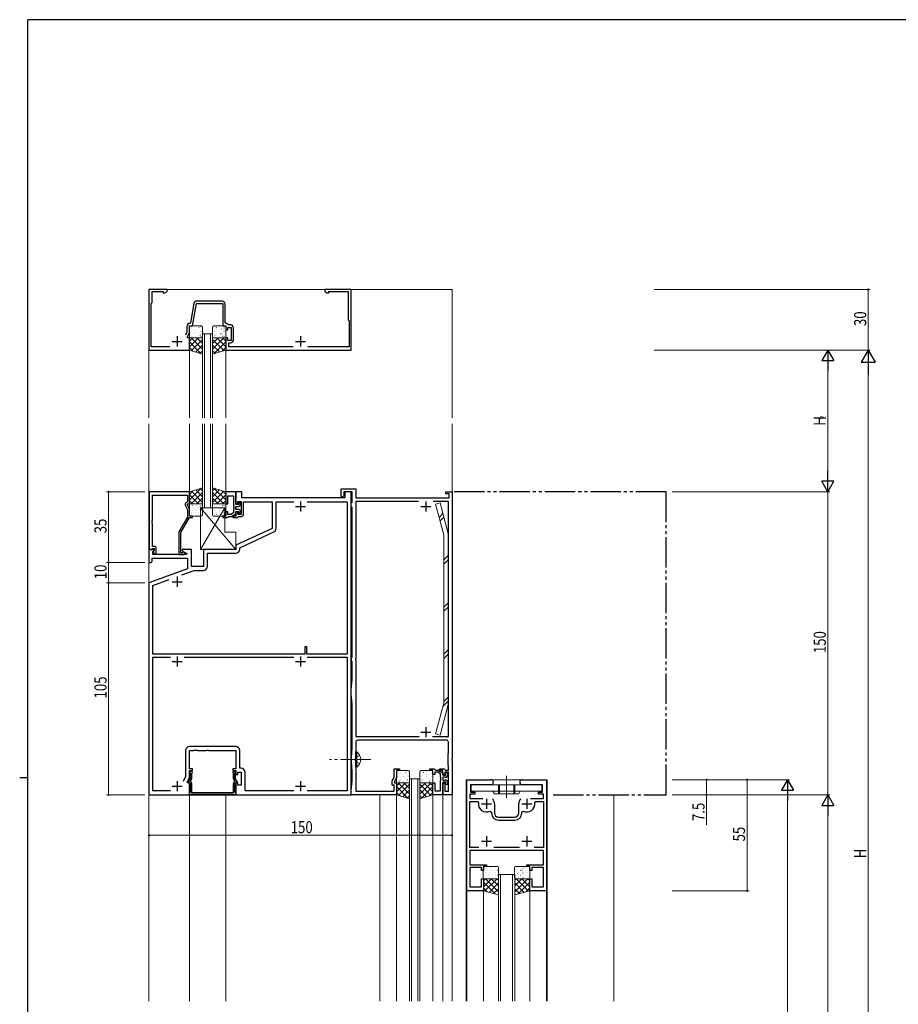
# Model space of a CAD drawing. Extents: x 0 to 1133, y 0 to 806.
# Drawn here: x 0 to 435, y 315 to 802 of the extents above; entities that cross this region are included whole.
import ezdxf

# ---------------------------------------------------------------- set-up
doc = ezdxf.new("R2010")
doc.units = 0
doc.header["$MEASUREMENT"] = 0
for name, pattern in [('YCENTER_1', [13, 10, -1, 1, -1]), ('YDIVIDE_1', [15, 10, -1, 1, -1, 1, -1]), ('YHIDDEN_1', [4, 3, -1])]:
    doc.linetypes.add(name, pattern=pattern)
for name, color, linetype, lineweight in [('YKK_11', 7, 'CONTINUOUS', 30), ('YKK_12', 2, 'CONTINUOUS', 13), ('YKK_13', 4, 'CONTINUOUS', 13), ('YKK_D', 6, 'CONTINUOUS', 13)]:
    doc.layers.add(name, color=color, linetype=linetype, lineweight=lineweight)
doc.layers.add('YKK_ZWAK', color=7, linetype='CONTINUOUS')
doc.styles.get("Standard").update_dxf_attribs({"font": 'ROMANS.SHX', "bigfont": 'EXTFONT.SHX'})

# ---------------------------------------------------------------- blocks, each defined once
blk = doc.blocks.new('A201')
at = {"layer": 'YKK_ZWAK', "color": 254, "linetype": 'Continuous'}
for p, q in [((571, 410), (21, 410)), ((21, 35), (21, 410)), ((19, 222.5), (21, 222.5))]:
    blk.add_line(p, q, dxfattribs=at)

msp = doc.modelspace()

# ---------------------------------------------------------------- linework, layer by layer
at = {"layer": 'YKK_11', "color": 0, "linetype": 'ByBlock', "lineweight": -2, "ltscale": 0.5}
for p, q in [((73, 668.5), (64, 668.5)), ((64, 668.5), (64, 638.5)), ((73, 667.5), (73, 668.5)), ((164, 668.5), (151, 668.5)), ((151, 668.5), (151, 667.5)), ((164, 638.5), (164, 668.5)), ((65.5, 662), (65.5, 667.5)), ((65.5, 667.5), (71, 667.5)), ((71, 667.5), (71, 666.87)), ((71, 666.87), (71.91, 666.87)), ((71.91, 666.87), (73, 667.5)), ((151, 667.5), (152.09, 666.87)), ((152.09, 666.87), (153, 666.87)), ((153, 666.87), (153, 667.5)), ((153, 667.5), (162.5, 667.5)), ((162.5, 667.5), (162.5, 653.5)), ((65, 661.5), (65.5, 662)), ((65, 640.1), (65, 661.5)), ((86.21, 661.46), (84.54, 651.95)), ((85.5, 650.5), (87.44, 661.5)), ((87.44, 661.5), (100.5, 661.5)), ((100.2, 662.7), (87.69, 662.7)), ((100.5, 661.5), (100.5, 650.5)), ((101.7, 652), (101.7, 661.2)), ((162.5, 653.5), (163, 653)), ((82.8, 650.2), (82.8, 647.41)), ((84, 647.14), (84, 650.5)), ((84, 650.5), (85.5, 650.5)), ((84.54, 651.95), (84.25, 651.7)), ((100.5, 650.5), (102, 650.5)), ((103.27, 650.9), (101.7, 652)), ((102, 650.5), (102, 648.5)), ((102, 648.5), (103, 648.5)), ((103, 648.5), (103, 649.7)), ((103, 649.7), (104.6, 649.7)), ((104.3, 650.9), (103.27, 650.9)), ((104.6, 649.7), (104.6, 643.3)), ((105.8, 643.6), (105.8, 649.4)), ((163, 653), (163, 640.1)), ((82.8, 647.41), (82.09, 645.9)), ((83, 645), (84, 647.14)), ((83, 644.5), (83, 645)), ((84, 644.5), (83, 644.5)), ((84, 638.5), (84, 644.5)), ((103, 644.5), (102, 644.5)), ((102, 644.5), (102, 638.5)), ((103, 643.3), (103, 644.5)), ((104.6, 643.3), (103, 643.3)), ((64, 638.5), (84, 638.5)), ((74.32, 640.1), (65, 640.1)), ((102, 638.5), (164, 638.5)), ((103.5, 640.1), (103.5, 642.1)), ((103.5, 642.1), (104.3, 642.1)), ((135.32, 640.1), (103.5, 640.1)), ((163, 640.1), (142.68, 640.1)), ((64.1, 568.34), (64.1, 539.84)), ((84, 568.34), (64.1, 568.34)), ((65.73, 554.3), (65.73, 566.71)), ((65.73, 566.71), (83, 566.71)), ((83, 566.71), (83, 563.34)), ((84, 562.34), (84, 568.34)), ((107, 568.34), (102, 568.34)), ((102, 568.34), (102, 562.34)), ((103, 562.34), (103, 566.41)), ((103, 566.41), (105.8, 566.41)), ((105.8, 566.41), (105.8, 561.3)), ((110, 568.34), (107, 568.34)), ((107, 568.34), (107, 562.34)), ((107, 562.04), (107, 568.34)), ((110, 565.34), (110, 568.34)), ((161, 565.34), (110, 565.34)), ((159.07, 566.85), (159.1, 566.99)), ((159.1, 566.99), (159.1, 569.84)), ((159.1, 569.84), (166.3, 569.84)), ((160.5, 566.54), (160.3, 566.19)), ((164.5, 568.34), (160.5, 568.34)), ((160.5, 568.34), (160.5, 566.54)), ((164, 568.34), (161, 568.34)), ((161, 568.34), (161, 565.34)), ((164, 418.34), (164, 568.34)), ((164.5, 563.13), (164.5, 568.34)), ((166.3, 569.84), (166.3, 565.34)), ((166.3, 565.34), (212.5, 565.34)), ((211, 567.34), (211, 568.34)), ((211, 568.34), (214, 568.34)), ((212.5, 567.34), (211, 567.34)), ((212.5, 565.34), (212.5, 567.34)), ((214, 568.34), (214, 436.3)), ((81.97, 561.69), (83, 559.47)), ((83, 563.34), (82.37, 562.98)), ((83, 561.84), (83, 562.34)), ((83, 562.34), (84, 562.34)), ((84, 559.69), (83, 561.84)), ((102, 562.34), (103, 562.34)), ((105.8, 561.3), (105.92, 561.11)), ((105.92, 560.56), (105.8, 560.38)), ((105.92, 561.11), (105.92, 560.56)), ((107, 562.34), (108, 562.34)), ((108.4, 562.04), (107, 562.04)), ((107, 559.64), (107, 561.04)), ((107, 561.04), (108.1, 561.04)), ((108, 562.34), (108, 563.54)), ((108, 563.54), (109.6, 563.54)), ((108.7, 563.24), (108.4, 562.94)), ((108.4, 562.94), (108.4, 562.04)), ((109.4, 562.34), (109.4, 562.54)), ((109.6, 563.54), (109.6, 557.14)), ((110.8, 557.14), (110.8, 563.34)), ((110.8, 563.34), (125, 563.34)), ((125, 563.34), (125, 550.23)), ((126.93, 550.28), (126.93, 563.41)), ((126.93, 563.41), (135.64, 563.41)), ((142.36, 563.41), (162.07, 563.41)), ((142.36, 563.41), (162.07, 563.41)), ((162.07, 563.41), (162.07, 488.04)), ((164, 562.54), (164.25, 562.84)), ((164, 561.13), (164, 562.54)), ((164.25, 560.84), (164, 561.13)), ((164.25, 562.84), (164.5, 563.13)), ((164.5, 560.54), (164.25, 560.84)), ((164.5, 486.5), (164.5, 560.54)), ((197.38, 563.54), (166.3, 563.54)), ((166.3, 563.54), (166.3, 485.8)), ((212.2, 563.54), (204.62, 563.54)), ((212.2, 447.14), (212.2, 563.54)), ((83, 555.81), (78.8, 548.53)), ((83, 559.47), (83, 555.81)), ((84, 556.34), (84, 559.69)), ((85.5, 556.34), (84, 556.34)), ((85.5, 555.54), (85.5, 556.34)), ((102, 556.34), (100.5, 556.34)), ((100.5, 556.34), (100.5, 555.54)), ((103, 558.34), (102, 558.34)), ((102, 558.34), (102, 556.34)), ((102.7, 555.54), (103, 555.84)), ((103, 557.14), (103, 558.34)), ((104.53, 557.14), (103, 557.14)), ((103, 555.84), (103.3, 556.14)), ((103.3, 556.14), (104.53, 556.14)), ((105.8, 557.87), (104.53, 557.14)), ((105.03, 556.27), (107, 557.41)), ((107, 556.34), (105.5, 556.34)), ((105.5, 556.34), (105.5, 555.54)), ((105.8, 560.38), (105.8, 560.3)), ((105.8, 560.3), (105.92, 560.11)), ((105.92, 559.56), (105.8, 559.38)), ((105.8, 559.38), (105.8, 557.87)), ((105.92, 560.11), (105.92, 559.56)), ((108.1, 559.64), (107, 559.64)), ((107, 557.41), (107, 558.64)), ((107, 558.64), (108.4, 558.64)), ((108, 558.34), (107, 558.34)), ((107, 558.34), (107, 556.34)), ((107.7, 555.54), (108, 555.84)), ((108, 557.14), (108, 558.34)), ((109.6, 557.14), (108, 557.14)), ((108, 555.84), (108.3, 556.14)), ((108.3, 556.14), (109.8, 556.14)), ((108.4, 558.64), (108.4, 557.74)), ((108.4, 557.74), (108.7, 557.44)), ((109.4, 558.14), (109.4, 558.34)), ((65.61, 554.11), (65.73, 554.3)), ((65.61, 553.56), (65.61, 554.11)), ((65.73, 553.38), (65.61, 553.56)), ((65.61, 553.11), (65.73, 553.3)), ((65.61, 552.56), (65.61, 553.11)), ((65.73, 552.38), (65.61, 552.56)), ((65.73, 553.3), (65.73, 553.38)), ((65.73, 541.34), (65.73, 552.38)), ((79.8, 548.26), (84, 555.54)), ((84, 555.54), (85.5, 555.54)), ((100.5, 555.54), (102.7, 555.54)), ((105.5, 555.54), (107.7, 555.54)), ((78.8, 548.53), (78.8, 537.34)), ((79.8, 538.14), (79.8, 548.26)), ((125, 550.23), (107, 541.84)), ((108.93, 540.61), (125.78, 548.46)), ((66.6, 541.34), (65.73, 541.34)), ((107, 541.84), (107, 539.84)), ((66.48, 539.84), (64, 539.84)), ((64, 539.84), (64, 533.34)), ((64.1, 539.84), (65.43, 539.84)), ((65.43, 539.84), (65.73, 540.14)), ((65.73, 540.14), (65.93, 540.34)), ((65.93, 540.34), (66.6, 540.34)), ((65.93, 538.74), (66.64, 539.45)), ((65.93, 537.34), (65.93, 538.74)), ((82.54, 537.34), (65.93, 537.34)), ((66.6, 539.41), (66.03, 538.84)), ((66.03, 538.84), (66.78, 537.54)), ((66.64, 539.45), (66.48, 539.84)), ((66.6, 540.34), (66.6, 539.41)), ((66.78, 537.54), (67.6, 537.54)), ((67.6, 537.54), (67.6, 540.34)), ((78.8, 537.34), (81.2, 537.34)), ((80.45, 538.14), (79.8, 538.14)), ((80.7, 538.27), (80.45, 538.14)), ((85, 539.84), (80.5, 539.84)), ((80.5, 539.84), (80.5, 539.04)), ((80.5, 539.04), (82.67, 537.79)), ((82.67, 537.79), (82.54, 537.34)), ((85, 531.34), (85, 539.84)), ((107, 539.84), (91, 539.84)), ((91, 539.84), (91, 531.34)), ((92.93, 531.41), (92.93, 537.91)), ((92.93, 537.91), (106.93, 537.91)), ((108.93, 539.91), (108.93, 540.61)), ((64, 533.34), (65, 533.34)), ((65, 533.34), (65.5, 533.84)), ((65.5, 533.84), (65.5, 535.41)), ((65.5, 535.41), (83, 535.41)), ((83, 535.41), (83, 530.25)), ((91, 531.34), (85, 531.34)), ((83, 530.25), (64, 523.34)), ((80.33, 527.23), (86.32, 529.41)), ((86.32, 529.41), (90.93, 529.41)), ((64, 523.34), (64, 418.34)), ((65.93, 521.99), (74.03, 524.94)), ((65.93, 488.04), (65.93, 521.99)), ((141.2, 488.04), (65.93, 488.04)), ((142.2, 491.54), (141.2, 491.54)), ((141.2, 491.54), (141.2, 488.04)), ((142.2, 488.04), (142.2, 491.54)), ((162.07, 488.04), (142.2, 488.04)), ((65.93, 420.27), (65.93, 486.41)), ((65.93, 486.41), (74.65, 486.41)), ((81.35, 486.41), (135.65, 486.41)), ((142.35, 486.41), (162.07, 486.41)), ((142.35, 486.41), (162.07, 486.41)), ((162.07, 486.41), (162.07, 420.27)), ((164.2, 486.04), (164.38, 486.31)), ((164.2, 484.64), (164.2, 486.04)), ((164.38, 484.36), (164.2, 484.64)), ((164.38, 486.31), (164.5, 486.5)), ((164.5, 484.18), (164.38, 484.36)), ((164.5, 475.34), (164.5, 484.18)), ((166.3, 485.8), (166.18, 485.61)), ((166.18, 485.61), (166.18, 485.06)), ((166.18, 485.06), (166.3, 484.88)), ((166.3, 484.88), (166.3, 447.14)), ((164, 470.34), (164.5, 475.34)), ((164, 468.34), (164, 470.34)), ((164.5, 463.34), (164, 468.34)), ((164.5, 441.84), (164.5, 463.34)), ((166.3, 447.14), (197.71, 447.14)), ((166.3, 444.34), (166.3, 436.3)), ((211.2, 445.34), (167.3, 445.34)), ((204.29, 447.14), (212.2, 447.14)), ((204.29, 447.14), (212.2, 447.14)), ((212.2, 439.04), (212.2, 444.34)), ((82.07, 440.27), (82.07, 427.41)), ((84, 431.14), (84, 440.34)), ((84, 440.34), (86.04, 440.34)), ((106.93, 442.27), (84.07, 442.27)), ((86.04, 440.34), (86.23, 440.46)), ((86.23, 440.46), (86.77, 440.46)), ((86.77, 440.46), (86.96, 440.34)), ((86.96, 440.34), (87.04, 440.34)), ((87.04, 440.34), (87.23, 440.46)), ((87.23, 440.46), (87.77, 440.46)), ((87.77, 440.46), (87.96, 440.34)), ((87.96, 440.34), (92.54, 440.34)), ((92.54, 440.34), (92.73, 440.46)), ((92.73, 440.46), (93.27, 440.46)), ((93.27, 440.46), (93.46, 440.34)), ((93.46, 440.34), (107, 440.34)), ((107, 440.34), (107, 431.14)), ((108.93, 431.47), (108.93, 440.27)), ((164.2, 436.84), (164.5, 441.84)), ((212, 438.84), (212.2, 439.04)), ((212, 432.84), (212, 438.84)), ((164.2, 434.84), (164.2, 436.84)), ((164.5, 429.84), (164.2, 434.84)), ((166.3, 436.3), (166.18, 436.11)), ((166.18, 436.11), (166.18, 435.56)), ((166.18, 435.56), (166.3, 435.38)), ((166.3, 435.38), (166.3, 420.14)), ((214, 436.3), (213.88, 436.11)), ((213.88, 436.11), (213.88, 435.56)), ((213.88, 435.56), (214, 435.38)), ((214, 435.38), (214, 418.34)), ((85.5, 431.14), (84, 431.14)), ((84, 426.98), (84, 430.34)), ((84, 430.34), (85.5, 430.34)), ((85.5, 430.34), (85.5, 431.14)), ((107, 431.14), (105.5, 431.14)), ((105.5, 431.14), (105.5, 430.34)), ((105.5, 430.34), (107, 430.34)), ((107, 430.34), (107, 428.34)), ((108, 428.34), (108, 429.54)), ((108, 429.54), (109.6, 429.54)), ((109.53, 431.47), (108.93, 431.47)), ((109.6, 429.54), (109.6, 423.14)), ((111.53, 420.27), (111.53, 429.47)), ((164.5, 425.34), (164.5, 429.84)), ((185.3, 427.25), (185.3, 431.14)), ((185.3, 431.14), (188, 431.14)), ((188, 430.34), (186.5, 430.34)), ((186.5, 430.34), (186.5, 426.98)), ((188, 431.14), (188, 430.34)), ((203, 430.34), (203, 431.14)), ((203, 431.14), (205.2, 431.14)), ((204.5, 430.34), (203, 430.34)), ((204.5, 428.34), (204.5, 430.34)), ((205.2, 431.14), (205.5, 430.84)), ((205.5, 430.84), (205.8, 430.54)), ((207.03, 429.54), (205.5, 429.54)), ((205.5, 429.54), (205.5, 428.34)), ((205.8, 430.54), (207.03, 430.54)), ((208.3, 428.8), (207.03, 429.54)), ((207.53, 430.4), (209.5, 429.27)), ((208, 430.34), (208, 431.14)), ((208, 431.14), (210.2, 431.14)), ((209.5, 430.34), (208, 430.34)), ((209.5, 428.34), (209.5, 430.34)), ((209.5, 429.27), (209.5, 428.04)), ((210.2, 431.14), (210.5, 430.84)), ((210.5, 430.84), (210.8, 430.54)), ((212.2, 429.54), (210.5, 429.54)), ((210.5, 429.54), (210.5, 428.34)), ((210.8, 430.54), (212.2, 430.54)), ((210.9, 428.94), (211.2, 429.24)), ((210.9, 428.04), (210.9, 428.94)), ((212.2, 432.64), (212, 432.84)), ((212.2, 430.54), (212.2, 432.64)), ((212.2, 420.14), (212.2, 429.54)), ((82.07, 427.41), (80.9, 424.91)), ((83, 424.84), (84, 426.98)), ((83, 424.34), (83, 424.84)), ((84, 424.34), (83, 424.34)), ((84, 418.34), (84, 424.34)), ((107, 428.34), (108, 428.34)), ((108, 424.34), (107, 424.34)), ((107, 424.34), (107, 418.34)), ((108, 423.14), (108, 424.34)), ((164, 420.34), (164.5, 425.34)), ((184.3, 425.1), (185.3, 427.25)), ((184.3, 423.14), (184.3, 425.1)), ((186.5, 426.98), (185.5, 424.84)), ((185.5, 424.84), (185.5, 424.34)), ((185.5, 424.34), (186.5, 424.34)), ((186.5, 424.34), (186.5, 418.34)), ((205.5, 428.34), (204.5, 428.34)), ((204.5, 418.34), (204.5, 424.34)), ((204.5, 424.34), (205.5, 424.34)), ((205.5, 424.34), (205.5, 420.27)), ((208.3, 427.29), (208.3, 428.8)), ((208.42, 427.11), (208.3, 427.29)), ((208.3, 426.38), (208.42, 426.56)), ((208.3, 426.29), (208.3, 426.38)), ((208.42, 426.11), (208.3, 426.29)), ((208.3, 425.38), (208.42, 425.56)), ((208.3, 420.27), (208.3, 425.38)), ((208.42, 426.56), (208.42, 427.11)), ((208.42, 425.56), (208.42, 426.11)), ((210.5, 428.34), (209.5, 428.34)), ((209.5, 428.04), (210.9, 428.04)), ((210.6, 427.04), (209.5, 427.04)), ((209.5, 427.04), (209.5, 425.64)), ((209.5, 425.64), (210.6, 425.64)), ((209.5, 424.64), (209.5, 418.34)), ((210.9, 424.64), (209.5, 424.64)), ((209.5, 418.34), (209.5, 424.34)), ((209.5, 424.34), (210.5, 424.34)), ((210.5, 424.34), (210.5, 420.14)), ((210.9, 423.74), (210.9, 424.64)), ((211.9, 428.54), (211.9, 428.34)), ((211.9, 424.34), (211.9, 424.14)), ((221.3, 370.84), (221.3, 425.84)), ((221.3, 425.84), (233.25, 425.84)), ((248.75, 425.84), (260.7, 425.84)), ((260.7, 425.84), (260.7, 370.84)), ((74.64, 420.27), (65.93, 420.27)), ((109.6, 423.14), (108, 423.14)), ((135.64, 420.27), (111.53, 420.27)), ((162.07, 420.27), (142.36, 420.27)), ((164, 418.34), (164, 420.34)), ((166.3, 420.14), (185.3, 420.14)), ((185.3, 423.14), (184.3, 423.14)), ((185.3, 420.14), (185.3, 423.14)), ((205.5, 420.27), (208.3, 420.27)), ((210.5, 420.14), (212.2, 420.14)), ((211.2, 423.44), (210.9, 423.74)), ((233.25, 423.34), (223.2, 423.34)), ((223.2, 423.34), (223.2, 419.64)), ((223.2, 419.64), (225.2, 419.64)), ((225.2, 419.64), (225.2, 418.64)), ((258.8, 423.34), (248.75, 423.34)), ((256.8, 418.64), (256.8, 419.64)), ((256.8, 419.64), (258.8, 419.64)), ((258.8, 419.64), (258.8, 423.34)), ((64, 418.34), (84, 418.34)), ((107, 418.34), (164, 418.34)), ((186.5, 418.34), (164, 418.34)), ((209.5, 418.34), (204.5, 418.34)), ((214, 418.34), (209.5, 418.34)), ((225.2, 418.64), (222.8, 418.64)), ((222.8, 418.64), (222.8, 416.54)), ((222.8, 416.54), (229.25, 416.54)), ((222.8, 392.34), (222.8, 415.04)), ((222.8, 415.04), (226.55, 415.04)), ((226.55, 415.04), (227.05, 414.46)), ((252.75, 416.54), (259.2, 416.54)), ((254.95, 414.46), (255.45, 415.04)), ((255.45, 415.04), (259.2, 415.04)), ((259.2, 418.64), (256.8, 418.64)), ((259.2, 416.54), (259.2, 418.64)), ((259.2, 415.04), (259.2, 392.34)), ((232.78, 410.25), (233.5, 409.81)), ((233.5, 409.81), (233.5, 409.34)), ((235, 413.84), (235, 409.34)), ((247, 409.34), (247, 413.84)), ((248.5, 409.81), (249.22, 410.25)), ((248.5, 409.34), (248.5, 409.81)), ((237, 407.34), (240.54, 407.34)), ((237, 405.84), (245, 405.84)), ((240.54, 407.34), (240.73, 407.22)), ((240.73, 407.22), (241.27, 407.22)), ((241.27, 407.22), (241.46, 407.34)), ((241.46, 407.34), (245, 407.34)), ((227.32, 392.34), (222.8, 392.34)), ((227.32, 392.34), (222.8, 392.34)), ((259.2, 390.84), (222.8, 390.84)), ((222.8, 390.84), (222.8, 383.64)), ((247.32, 392.34), (234.68, 392.34)), ((259.2, 392.34), (254.68, 392.34)), ((259.2, 383.64), (259.2, 390.84)), ((222.8, 383.64), (231, 383.64)), ((228.5, 382.44), (222.8, 382.44)), ((222.8, 382.44), (222.8, 372.84)), ((228.5, 380.84), (228.5, 382.44)), ((229.5, 380.84), (228.5, 380.84)), ((231, 382.84), (229.5, 382.84)), ((229.5, 382.84), (229.5, 380.84)), ((231, 383.64), (231, 382.84)), ((251, 382.84), (251, 383.64)), ((251, 383.64), (259.2, 383.64)), ((252.5, 382.84), (251, 382.84)), ((252.5, 380.84), (252.5, 382.84)), ((253.5, 380.84), (252.5, 380.84)), ((259.2, 382.44), (253.5, 382.44)), ((253.5, 382.44), (253.5, 380.84)), ((259.2, 372.84), (259.2, 382.44)), ((228.5, 372.84), (228.5, 376.84)), ((228.5, 376.84), (229.5, 376.84)), ((229.5, 376.84), (229.5, 370.84)), ((252.5, 370.84), (252.5, 376.84)), ((252.5, 376.84), (253.5, 376.84)), ((253.5, 376.84), (253.5, 372.84)), ((229.5, 370.84), (221.3, 370.84)), ((222.8, 372.84), (228.5, 372.84)), ((260.7, 370.84), (252.5, 370.84)), ((253.5, 372.84), (259.2, 372.84))]:
    msp.add_line(p, q, dxfattribs=at)
at = {"layer": 'YKK_11', "color": 2, "ltscale": 0.5}
for p, q in [((78, 645.3), (78, 640.3)), ((139, 645.3), (139, 640.3)), ((75.5, 642.8), (80.5, 642.8)), ((136.5, 642.8), (141.5, 642.8)), ((136.5, 561.04), (141.5, 561.04)), ((139, 563.54), (139, 558.54)), ((198.5, 561.04), (203.5, 561.04)), ((201, 563.54), (201, 558.54)), ((78, 526.34), (78, 521.34)), ((75.5, 523.84), (80.5, 523.84)), ((75.5, 484.34), (80.5, 484.34)), ((78, 486.84), (78, 481.84)), ((136.5, 484.34), (141.5, 484.34)), ((139, 486.84), (139, 481.84)), ((198.5, 449.34), (203.5, 449.34)), ((201, 451.84), (201, 446.84)), ((78, 425.14), (78, 420.14)), ((139, 425.14), (139, 420.14)), ((75.5, 422.64), (80.5, 422.64)), ((136.5, 422.64), (141.5, 422.64)), ((231, 416.34), (231, 411.34)), ((251, 416.34), (251, 411.34)), ((228.5, 413.84), (233.5, 413.84)), ((248.5, 413.84), (253.5, 413.84)), ((228.5, 395.34), (233.5, 395.34)), ((231, 397.84), (231, 392.84)), ((248.5, 395.34), (253.5, 395.34)), ((251, 397.84), (251, 392.84))]:
    msp.add_line(p, q, dxfattribs=at)
at = {"layer": 'YKK_11', "linetype": 'YDIVIDE_1', "ltscale": 1.5}
for p, q in [((320, 568.34), (213.7, 568.34)), ((320, 418.34), (320, 568.34)), ((264, 418.34), (320, 418.34))]:
    msp.add_line(p, q, dxfattribs=at)
at = {"layer": 'YKK_11', "ltscale": 1.5}
for p, q in [((84.28, 426.19), (84.28, 429.54)), ((85.22, 429.04), (85.08, 428.79)), ((105.88, 428.79), (105.75, 429.04)), ((106.68, 429.54), (106.68, 426.19)), ((83.37, 424.61), (84.28, 426.19)), ((84.28, 424.09), (83.37, 424.61)), ((84.28, 419.77), (84.28, 424.09)), ((84.95, 425.74), (84.61, 425.16)), ((84.61, 425.16), (84.69, 424.77)), ((85.08, 428.79), (85.08, 426.24)), ((105.88, 426.24), (105.88, 428.79)), ((106.36, 425.16), (106.02, 425.74)), ((106.28, 424.77), (106.36, 425.16)), ((106.68, 426.19), (107.59, 424.61)), ((107.59, 424.61), (106.68, 424.09)), ((106.68, 424.09), (106.68, 419.77)), ((84.03, 419.34), (84.13, 419.51)), ((84.03, 418.34), (84.03, 419.34)), ((84.13, 419.51), (84.28, 419.77)), ((85.08, 423.97), (85.08, 419.34)), ((85.08, 419.34), (105.88, 419.34)), ((105.88, 419.34), (105.88, 423.97)), ((106.68, 419.77), (106.83, 419.51)), ((106.83, 419.51), (106.93, 419.34)), ((106.93, 419.34), (106.93, 418.34)), ((106.93, 418.34), (84.03, 418.34))]:
    msp.add_line(p, q, dxfattribs=at)
at = {"layer": 'YKK_11', "color": 0, "linetype": 'ByBlock', "lineweight": -2, "ltscale": 0.5}
for centre, radius, start, end in [((87.69, 661.2), 1.5, 90, 170), ((100.2, 661.2), 1.5, 0, 90), ((84.3, 650.2), 1.5, 91.8726, 180), ((104.3, 649.4), 1.5, 0, 90), ((104.3, 643.6), 1.5, 270, 360), ((159.69, 566.54), 0.7, 153.0889, 330), ((82.87, 562.11), 1, 120, 205), ((108.1, 562.34), 1.3, 270, 360), ((108.7, 562.54), 0.7, 0, 90), ((104.53, 557.14), 1, 270, 300), ((108.1, 558.34), 1.3, 0, 90), ((108.7, 558.14), 0.7, 270, 360), ((109.8, 557.14), 1, 270, 360), ((124.93, 550.28), 2, 295, 0), ((66.6, 540.34), 1, 0, 90), ((81.2, 537.94), 0.6, 270, 146.251), ((106.93, 539.91), 2, 270, 360), ((90.93, 531.41), 2, 270, 360), ((167.3, 444.34), 1, 90, 180), ((211.2, 444.34), 1, 0, 90), ((84.07, 440.27), 2, 90, 180), ((106.93, 440.27), 2, 0, 90), ((109.53, 429.47), 2, 0, 90), ((207.03, 429.54), 1, 60, 90), ((211.2, 428.54), 0.7, 0, 90), ((210.6, 428.34), 1.3, 270, 360), ((210.6, 424.34), 1.3, 0, 90), ((211.2, 424.14), 0.7, 270, 360), ((233.25, 424.59), 1.25, 270, 90), ((248.75, 424.59), 1.25, 90, 270), ((231, 413.84), 4, 171.051, 296.3878), ((231, 413.84), 4, 360, 40.4398), ((251, 413.84), 4, 139.5602, 180), ((251, 413.84), 4, 243.6122, 8.949), ((237, 409.34), 3.5, 180, 270), ((237, 409.34), 2, 180, 270), ((245, 409.34), 3.5, 270, 360), ((245, 409.34), 2, 270, 360)]:
    msp.add_arc(centre, radius, start, end, dxfattribs=at)
at = {"layer": 'YKK_11', "ltscale": 1.5}
for centre, radius, start, end in [((84.88, 429.54), 0.6, 303.749, 180), ((106.08, 429.54), 0.6, 360, 236.251), ((84.08, 423.97), 1, 360, 52.712), ((84.08, 426.24), 1, 330, 360), ((106.88, 426.24), 1, 180, 210), ((106.88, 423.97), 1, 127.288, 180)]:
    msp.add_arc(centre, radius, start, end, dxfattribs=at)
at = {"layer": 'YKK_12', "ltscale": 1.5}
for p, q in [((64, 668.5), (64, 604.92)), ((64.02, 668.5), (214.02, 668.5)), ((214, 668.49), (214, 604.92)), ((90.5, 646.5), (90.5, 604.92)), ((91.5, 646.5), (91.5, 604.92)), ((94.5, 646.5), (94.5, 604.92)), ((95.5, 646.5), (95.5, 604.92)), ((84, 638.5), (84, 604.92)), ((102, 638.5), (102, 604.92)), ((64, 601.92), (64, 316.17)), ((84, 568.34), (84, 601.92)), ((90.5, 560.34), (90.5, 601.92)), ((91.5, 560.34), (91.5, 601.92)), ((94.5, 560.34), (94.5, 601.92)), ((95.5, 560.34), (95.5, 601.92)), ((102, 568.34), (102, 601.92)), ((214, 601.92), (214, 316.17)), ((193, 426.34), (193, 316.17)), ((194, 426.34), (194, 316.17)), ((197, 426.34), (197, 316.17)), ((198, 426.34), (198, 316.17)), ((220.98, 425.84), (260.98, 425.84)), ((221, 425.84), (221, 316.17)), ((261, 425.84), (261, 316.17)), ((84, 418.34), (84, 316.17)), ((102, 418.34), (102, 316.17)), ((178.3, 418.34), (178.3, 316.17)), ((186.5, 418.34), (186.5, 316.17)), ((204.5, 418.34), (204.5, 316.17)), ((209.5, 418.34), (209.5, 316.17)), ((294.01, 418.34), (294, 316.17)), ((236.98, 378.84), (244.98, 378.84)), ((237, 378.84), (237, 316.17)), ((238, 378.84), (238, 316.17)), ((244, 378.84), (244, 316.17)), ((245, 378.84), (245, 316.17)), ((221.3, 371.14), (221.3, 316.17)), ((229.5, 370.84), (229.5, 316.17)), ((252.5, 370.84), (252.5, 316.17)), ((260.7, 371.14), (260.7, 316.17))]:
    msp.add_line(p, q, dxfattribs=at)
at = {"layer": 'YKK_12', "linetype": 'Continuous', "ltscale": 1.5}
for p, q in [((90.5, 646.5), (95.5, 646.5)), ((95.5, 560.34), (90.5, 560.34)), ((193, 426.34), (198, 426.34))]:
    msp.add_line(p, q, dxfattribs=at)
at = {"layer": 'YKK_13', "ltscale": 1.5}
for p, q in [((84, 645), (84, 650)), ((84.5, 650.5), (90, 650.5)), ((84.81, 649.47), (84.81, 649.47)), ((84.81, 648.98), (84.88, 648.93)), ((84.86, 649.99), (84.9, 649.99)), ((86, 648.89), (86.04, 648.89)), ((87.04, 648.68), (87.05, 648.68)), ((87.29, 649.99), (87.33, 649.99)), ((88.43, 648.89), (88.47, 648.89)), ((88.65, 649.57), (88.72, 649.52)), ((89.72, 649.99), (89.76, 649.99)), ((90.01, 649.9), (90.02, 649.9)), ((90.5, 650), (90.5, 645)), ((95.5, 650), (95.5, 645)), ((95.99, 649.9), (95.98, 649.9)), ((101.5, 650.5), (96, 650.5)), ((96.28, 649.99), (96.24, 649.99)), ((97.35, 649.57), (97.28, 649.52)), ((97.57, 648.89), (97.53, 648.89)), ((98.71, 649.99), (98.67, 649.99)), ((98.96, 648.68), (98.95, 648.68)), ((100, 648.89), (99.96, 648.89)), ((101.14, 649.99), (101.1, 649.99)), ((101.19, 648.98), (101.12, 648.93)), ((101.19, 649.47), (101.19, 649.47)), ((102, 645), (102, 650)), ((88.42, 644.5), (84, 640.08)), ((85.59, 644.5), (84, 642.9)), ((84, 644.5), (90.5, 644.5)), ((84, 638.5), (84, 644.5)), ((84.03, 647.47), (84.03, 647.47)), ((90, 644.5), (84.5, 644.5)), ((84.86, 647.59), (84.9, 647.59)), ((84.86, 645.2), (84.9, 645.2)), ((84.88, 644.5), (90.5, 638.88)), ((90.5, 643.75), (84.96, 638.2)), ((85.52, 645.37), (85.59, 645.33)), ((85.74, 644.59), (85.75, 644.59)), ((86, 646.49), (86.04, 646.49)), ((86.52, 646.59), (86.53, 646.59)), ((87.23, 647.38), (87.23, 647.38)), ((87.29, 647.59), (87.33, 647.59)), ((87.29, 645.2), (87.33, 645.2)), ((87.71, 644.5), (90.5, 641.71)), ((88.43, 646.49), (88.47, 646.49)), ((88.75, 645.8), (88.76, 645.8)), ((89.23, 647.9), (89.24, 647.9)), ((89.36, 645.96), (89.43, 645.92)), ((89.72, 647.59), (89.76, 647.59)), ((89.72, 645.2), (89.76, 645.2)), ((90.5, 644.5), (90.5, 636.5)), ((101.12, 644.5), (95.5, 638.88)), ((98.29, 644.5), (95.5, 641.71)), ((102, 644.5), (95.5, 644.5)), ((95.5, 644.5), (95.5, 636.5)), ((95.5, 643.75), (101.04, 638.2)), ((96, 644.5), (101.5, 644.5)), ((96.28, 647.59), (96.24, 647.59)), ((96.28, 645.2), (96.24, 645.2)), ((96.64, 645.96), (96.57, 645.92)), ((96.77, 647.9), (96.76, 647.9)), ((97.25, 645.8), (97.24, 645.8)), ((97.57, 646.49), (97.53, 646.49)), ((97.58, 644.5), (102, 640.08)), ((98.71, 647.59), (98.67, 647.59)), ((98.71, 645.2), (98.67, 645.2)), ((98.77, 647.38), (98.77, 647.38)), ((99.48, 646.59), (99.47, 646.59)), ((100, 646.49), (99.96, 646.49)), ((100.26, 644.59), (100.25, 644.59)), ((100.48, 645.37), (100.41, 645.33)), ((100.41, 644.5), (102, 642.9)), ((101.14, 647.59), (101.1, 647.59)), ((101.14, 645.2), (101.1, 645.2)), ((101.97, 647.47), (101.97, 647.47)), ((102, 638.5), (102, 644.5)), ((84, 642.55), (89.85, 636.7)), ((84, 639.72), (85.77, 637.95)), ((90.5, 636.5), (84, 638.5)), ((90.5, 640.92), (87.12, 637.54)), ((95.5, 640.92), (98.88, 637.54)), ((95.5, 636.5), (102, 638.5)), ((102, 642.55), (96.15, 636.7)), ((102, 639.72), (100.23, 637.95)), ((90.5, 638.09), (89.28, 636.87)), ((95.5, 638.09), (96.72, 636.87)), ((90.5, 570.34), (84, 568.34)), ((90.5, 562.34), (90.5, 570.34)), ((95.5, 562.34), (95.5, 570.34)), ((95.5, 570.34), (102, 568.34)), ((84, 564.29), (89.85, 570.14)), ((84, 567.11), (85.77, 568.88)), ((84, 568.34), (84, 562.34)), ((88.42, 562.34), (84, 566.76)), ((84.88, 562.34), (90.5, 567.96)), ((90.5, 563.09), (84.96, 568.63)), ((90.5, 565.92), (87.12, 569.3)), ((90.5, 568.75), (89.28, 569.96)), ((95.5, 568.75), (96.72, 569.96)), ((95.5, 565.92), (98.88, 569.3)), ((95.5, 563.09), (101.04, 568.63)), ((101.12, 562.34), (95.5, 567.96)), ((102, 564.29), (96.15, 570.14)), ((97.58, 562.34), (102, 566.76)), ((102, 567.11), (100.23, 568.88)), ((102, 568.34), (102, 562.34)), ((85.59, 562.34), (84, 563.93)), ((84, 562.34), (90.5, 562.34)), ((84, 561.84), (84, 556.84)), ((90, 562.34), (84.5, 562.34)), ((84.87, 561.63), (84.91, 561.63)), ((85.53, 561.46), (85.6, 561.51)), ((85.75, 562.24), (85.76, 562.25)), ((87.3, 561.63), (87.34, 561.63)), ((87.71, 562.34), (90.5, 565.13)), ((88.77, 561.04), (88.77, 561.04)), ((89.37, 560.87), (89.44, 560.92)), ((89.73, 561.63), (89.77, 561.63)), ((90.5, 556.84), (90.5, 561.84)), ((98.29, 562.34), (95.5, 565.13)), ((102, 562.34), (95.5, 562.34)), ((95.5, 556.84), (95.5, 561.84)), ((96, 562.34), (101.5, 562.34)), ((96.28, 561.63), (96.24, 561.63)), ((96.64, 560.87), (96.57, 560.92)), ((97.25, 561.04), (97.24, 561.04)), ((98.71, 561.63), (98.67, 561.63)), ((100.26, 562.24), (100.25, 562.25)), ((100.41, 562.34), (102, 563.93)), ((100.48, 561.46), (100.41, 561.51)), ((101.14, 561.63), (101.1, 561.63)), ((102, 561.84), (102, 556.84)), ((84.04, 559.36), (84.05, 559.37)), ((84.5, 556.34), (90, 556.34)), ((84.82, 557.86), (84.89, 557.9)), ((84.82, 557.37), (84.83, 557.37)), ((84.87, 559.24), (84.91, 559.24)), ((84.87, 556.85), (84.91, 556.85)), ((86.01, 560.34), (86.05, 560.34)), ((86.01, 557.95), (86.05, 557.95)), ((86.53, 560.25), (86.54, 560.25)), ((87.05, 558.16), (87.06, 558.16)), ((87.24, 559.46), (87.24, 559.46)), ((87.3, 559.24), (87.34, 559.24)), ((87.3, 556.85), (87.34, 556.85)), ((88.44, 560.34), (88.48, 560.34)), ((88.44, 557.95), (88.48, 557.95)), ((88.67, 557.27), (88.73, 557.31)), ((89.25, 558.93), (89.25, 558.94)), ((101.5, 560.34), (89.5, 560.34)), ((89.5, 560.34), (89.5, 539.84)), ((89.5, 560.34), (107, 539.84)), ((101.5, 560.34), (89.5, 539.84)), ((89.73, 559.24), (89.77, 559.24)), ((89.73, 556.85), (89.77, 556.85)), ((90.03, 556.94), (90.03, 556.94)), ((95.99, 556.94), (95.98, 556.94)), ((101.5, 556.34), (96, 556.34)), ((96.28, 559.24), (96.24, 559.24)), ((96.28, 556.85), (96.24, 556.85)), ((96.77, 558.93), (96.76, 558.94)), ((97.35, 557.27), (97.28, 557.31)), ((97.57, 560.34), (97.53, 560.34)), ((97.57, 557.95), (97.53, 557.95)), ((98.71, 559.24), (98.67, 559.24)), ((98.71, 556.85), (98.67, 556.85)), ((98.77, 559.46), (98.77, 559.46)), ((98.96, 558.16), (98.95, 558.16)), ((99.48, 560.25), (99.47, 560.25)), ((100, 560.34), (99.96, 560.34)), ((100, 557.95), (99.96, 557.95)), ((101.14, 559.24), (101.1, 559.24)), ((101.14, 556.85), (101.1, 556.85)), ((101.19, 557.86), (101.12, 557.9)), ((101.19, 557.37), (101.19, 557.37)), ((101.5, 548.34), (101.5, 560.34)), ((101.97, 559.36), (101.97, 559.37)), ((107, 548.34), (101.5, 548.34)), ((107, 539.84), (107, 548.34)), ((89.5, 539.84), (107, 539.84)), ((166.79, 439.59), (166.28, 439.59)), ((166.28, 432.09), (166.28, 439.59)), ((166.79, 432.09), (166.79, 439.59)), ((166.79, 432.09), (166.28, 432.09)), ((186.5, 424.84), (186.5, 429.84)), ((187, 430.34), (192.5, 430.34)), ((187.31, 429.31), (187.31, 429.3)), ((187.36, 429.82), (187.4, 429.82)), ((189.79, 429.82), (189.83, 429.82)), ((191.15, 429.4), (191.22, 429.36)), ((192.22, 429.82), (192.26, 429.82)), ((192.51, 429.74), (192.52, 429.73)), ((193, 429.84), (193, 424.84)), ((198, 429.84), (198, 424.84)), ((198.49, 429.74), (198.48, 429.73)), ((204, 430.34), (198.5, 430.34)), ((198.78, 429.82), (198.74, 429.82)), ((199.85, 429.4), (199.78, 429.36)), ((201.21, 429.82), (201.17, 429.82)), ((203.64, 429.82), (203.6, 429.82)), ((203.69, 429.31), (203.69, 429.3)), ((204.5, 424.84), (204.5, 429.84)), ((190.92, 424.34), (186.5, 419.91)), ((188.09, 424.34), (186.5, 422.74)), ((186.5, 424.34), (193, 424.34)), ((186.5, 418.34), (186.5, 424.34)), ((186.53, 427.31), (186.53, 427.31)), ((192.5, 424.34), (187, 424.34)), ((187.31, 428.81), (187.38, 428.77)), ((187.36, 427.43), (187.4, 427.43)), ((187.36, 425.04), (187.4, 425.04)), ((187.38, 424.34), (193, 418.72)), ((188.02, 425.21), (188.09, 425.17)), ((188.24, 424.43), (188.25, 424.43)), ((188.5, 428.72), (188.54, 428.72)), ((188.5, 426.33), (188.54, 426.33)), ((189.02, 426.43), (189.03, 426.42)), ((189.54, 428.52), (189.55, 428.51)), ((189.73, 427.22), (189.73, 427.22)), ((189.79, 427.43), (189.83, 427.43)), ((189.79, 425.04), (189.83, 425.04)), ((190.21, 424.34), (193, 421.54)), ((190.93, 428.72), (190.97, 428.72)), ((190.93, 426.33), (190.97, 426.33)), ((191.25, 425.64), (191.26, 425.63)), ((191.73, 427.74), (191.74, 427.74)), ((191.86, 425.8), (191.93, 425.76)), ((192.22, 427.43), (192.26, 427.43)), ((192.22, 425.04), (192.26, 425.04)), ((193, 424.34), (193, 416.34)), ((203.62, 424.34), (198, 418.72)), ((200.79, 424.34), (198, 421.54)), ((204.5, 424.34), (198, 424.34)), ((198, 424.34), (198, 416.34)), ((198.5, 424.34), (204, 424.34)), ((198.78, 427.43), (198.74, 427.43)), ((198.78, 425.04), (198.74, 425.04)), ((199.14, 425.8), (199.07, 425.76)), ((199.27, 427.74), (199.26, 427.74)), ((199.75, 425.64), (199.74, 425.63)), ((200.07, 428.72), (200.03, 428.72)), ((200.07, 426.33), (200.03, 426.33)), ((200.08, 424.34), (204.5, 419.91)), ((201.21, 427.43), (201.17, 427.43)), ((201.21, 425.04), (201.17, 425.04)), ((201.27, 427.22), (201.27, 427.22)), ((201.46, 428.52), (201.45, 428.51)), ((201.98, 426.43), (201.97, 426.42)), ((202.5, 428.72), (202.46, 428.72)), ((202.5, 426.33), (202.46, 426.33)), ((202.76, 424.43), (202.75, 424.43)), ((202.98, 425.21), (202.91, 425.17)), ((202.91, 424.34), (204.5, 422.74)), ((203.64, 427.43), (203.6, 427.43)), ((203.64, 425.04), (203.6, 425.04)), ((203.69, 428.81), (203.62, 428.77)), ((204.47, 427.31), (204.47, 427.31)), ((204.5, 418.34), (204.5, 424.34)), ((186.5, 422.39), (192.35, 416.53)), ((186.5, 419.56), (188.27, 417.79)), ((193, 423.58), (187.46, 418.04)), ((193, 420.76), (189.62, 417.38)), ((198, 423.58), (203.54, 418.04)), ((198, 420.76), (201.38, 417.38)), ((204.5, 422.39), (198.65, 416.53)), ((204.5, 419.56), (202.73, 417.79)), ((258.5, 423.34), (223.5, 423.34)), ((223.5, 423.34), (223.5, 420.14)), ((223.5, 420.14), (258.5, 420.14)), ((234.25, 420.14), (235, 418.84)), ((247.75, 420.14), (247, 418.84)), ((258.5, 423.34), (258.5, 420.14)), ((193, 416.34), (186.5, 418.34)), ((193, 417.93), (191.78, 416.71)), ((198, 416.34), (204.5, 418.34)), ((198, 417.93), (199.22, 416.71)), ((247, 418.84), (235, 418.84)), ((229.48, 377.34), (229.48, 382.34)), ((229.48, 380.27), (229.54, 380.23)), ((229.98, 382.84), (236.48, 382.84)), ((230.4, 382.08), (230.44, 382.08)), ((231.18, 382.28), (231.18, 382.28)), ((231.52, 382.11), (231.53, 382.11)), ((231.54, 380.98), (231.58, 380.98)), ((232.83, 382.08), (232.87, 382.08)), ((233.32, 380.87), (233.38, 380.83)), ((233.72, 381.33), (233.72, 381.33)), ((233.97, 380.98), (234.01, 380.98)), ((235.26, 382.08), (235.3, 382.08)), ((236.21, 380.45), (236.22, 380.45)), ((236.4, 380.98), (236.44, 380.98)), ((236.73, 382.54), (236.74, 382.54)), ((236.98, 382.34), (236.98, 377.34)), ((244.98, 382.34), (244.98, 377.34)), ((245.24, 382.54), (245.23, 382.54)), ((251.98, 382.84), (245.48, 382.84)), ((245.56, 380.98), (245.52, 380.98)), ((245.75, 380.45), (245.75, 380.45)), ((246.7, 382.08), (246.66, 382.08)), ((248, 380.98), (247.96, 380.98)), ((248.25, 381.33), (248.24, 381.33)), ((248.65, 380.87), (248.58, 380.83)), ((249.14, 382.08), (249.1, 382.08)), ((250.43, 380.98), (250.39, 380.98)), ((250.44, 382.11), (250.44, 382.11)), ((250.78, 382.28), (250.78, 382.28)), ((251.57, 382.08), (251.53, 382.08)), ((252.48, 380.27), (252.42, 380.23)), ((252.48, 377.34), (252.48, 382.34)), ((233.46, 376.84), (229.5, 372.88)), ((230.63, 376.84), (229.5, 375.71)), ((229.5, 376.84), (237, 376.84)), ((229.5, 370.84), (229.5, 376.84)), ((236.48, 376.84), (229.98, 376.84)), ((236.29, 376.84), (230.12, 370.67)), ((230.22, 378.02), (230.23, 378.02)), ((230.4, 379.69), (230.44, 379.69)), ((230.4, 377.3), (230.44, 377.3)), ((230.56, 376.84), (237, 370.4)), ((231.01, 380.02), (231.01, 380.02)), ((231.54, 378.59), (231.58, 378.59)), ((231.89, 378.68), (231.89, 378.68)), ((232.72, 377.14), (232.73, 377.14)), ((232.83, 379.69), (232.87, 379.69)), ((232.83, 377.3), (232.87, 377.3)), ((233.24, 379.23), (233.25, 379.23)), ((233.39, 376.84), (237, 373.23)), ((233.97, 378.59), (234.01, 378.59)), ((234.02, 377.27), (234.09, 377.22)), ((235.26, 379.69), (235.3, 379.69)), ((235.26, 377.3), (235.3, 377.3)), ((235.43, 378.45), (235.44, 378.45)), ((235.47, 379.45), (235.54, 379.4)), ((236.22, 376.84), (237, 376.06)), ((236.4, 378.59), (236.44, 378.59)), ((237, 376.84), (237, 368.84)), ((251.44, 376.84), (245, 370.4)), ((248.61, 376.84), (245, 373.23)), ((245.78, 376.84), (245, 376.06)), ((252.5, 376.84), (245, 376.84)), ((245, 376.84), (245, 368.84)), ((245.48, 376.84), (251.98, 376.84)), ((245.56, 378.59), (245.52, 378.59)), ((245.71, 376.84), (251.88, 370.67)), ((246.5, 379.45), (246.43, 379.4)), ((246.53, 378.45), (246.53, 378.45)), ((246.7, 379.69), (246.66, 379.69)), ((246.7, 377.3), (246.66, 377.3)), ((247.94, 377.27), (247.87, 377.22)), ((248, 378.59), (247.96, 378.59)), ((248.54, 376.84), (252.5, 372.88)), ((248.73, 379.23), (248.72, 379.23)), ((249.14, 379.69), (249.1, 379.69)), ((249.14, 377.3), (249.1, 377.3)), ((249.25, 377.14), (249.24, 377.14)), ((250.08, 378.68), (250.08, 378.68)), ((250.43, 378.59), (250.39, 378.59)), ((250.96, 380.02), (250.95, 380.02)), ((251.37, 376.84), (252.5, 375.71)), ((251.57, 379.69), (251.53, 379.69)), ((251.57, 377.3), (251.53, 377.3)), ((251.74, 378.02), (251.73, 378.02)), ((252.5, 370.84), (252.5, 376.84)), ((229.5, 375.07), (235.28, 369.3)), ((229.5, 372.25), (231.42, 370.33)), ((237, 368.84), (229.5, 370.84)), ((237, 374.72), (232.35, 370.08)), ((237, 371.9), (234.59, 369.48)), ((245, 374.72), (249.65, 370.08)), ((245, 371.9), (247.41, 369.48)), ((245, 368.84), (252.5, 370.84)), ((252.5, 375.07), (246.72, 369.3)), ((252.5, 372.25), (250.58, 370.33)), ((237, 369.07), (236.82, 368.89)), ((245, 369.07), (245.18, 368.89))]:
    msp.add_line(p, q, dxfattribs=at)
at = {"layer": 'YKK_13', "linetype": 'Continuous', "ltscale": 1.5}
for p, q in [((205.84, 562.2), (208.06, 562.79)), ((209.9, 547.03), (205.84, 562.2)), ((208.06, 562.79), (212.13, 547.61)), ((207.59, 555.65), (209.47, 557.53)), ((208.04, 553.98), (209.92, 555.85)), ((209.9, 463.64), (209.9, 547.03)), ((212.2, 547.05), (212.2, 463.62)), ((209.9, 534.62), (212.2, 536.92)), ((209.9, 532.5), (212.2, 534.8)), ((209.9, 511.29), (212.2, 513.59)), ((209.9, 509.17), (212.2, 511.47)), ((209.9, 487.95), (212.2, 490.25)), ((209.9, 485.83), (212.2, 488.13)), ((205.84, 448.48), (209.9, 463.64)), ((212.13, 463.07), (208.06, 447.89)), ((209.48, 462.08), (212.2, 464.8)), ((209.9, 464.62), (212.2, 466.92)), ((208.06, 447.89), (205.84, 448.48))]:
    msp.add_line(p, q, dxfattribs=at)
at = {"layer": 'YKK_13', "linetype": 'YCENTER_1', "ltscale": 1.5}
for p, q in [((173.78, 435.84), (153.28, 435.84)), ((241, 427.74), (241, 416.79))]:
    msp.add_line(p, q, dxfattribs=at)
at = {"layer": 'YKK_13', "linetype": 'YHIDDEN_1', "ltscale": 1.5}
for p, q in [((166.44, 436.98), (165.83, 435.84)), ((166.44, 434.69), (165.83, 435.84)), ((168.29, 437.89), (166.44, 436.98)), ((168.29, 433.79), (166.44, 434.69)), ((237, 423.34), (237, 418.84)), ((237.5, 423.34), (237.5, 418.84)), ((244.5, 423.34), (244.5, 418.84)), ((245, 423.34), (245, 418.84))]:
    msp.add_line(p, q, dxfattribs=at)
at = {"layer": 'YKK_13', "linetype": 'ByBlock', "lineweight": -2, "ltscale": 0.5}
msp.add_lwpolyline([(84.28, 419.77, -0.267949), (84.13, 419.51, 0.267949), (84.03, 419.34), (84.03, 418.54, 0.414214), (84.23, 418.34), (106.73, 418.34, 0.414214), (106.93, 418.54), (106.93, 419.34, 0.267949), (106.83, 419.51, -0.267949), (106.68, 419.77), (106.68, 423.91, -0.267949), (106.83, 424.17), (107.33, 424.46, 0.414214), (107.44, 424.87), (106.72, 426.12, -0.131652), (106.68, 426.27), (106.68, 429.54, 1.668416), (105.75, 429.04, -0.250492), (105.88, 428.79), (105.88, 426.24, 0.131652), (106.02, 425.74), (106.36, 425.16, -0.37743), (106.28, 424.77, 0.234143), (105.88, 423.97), (105.88, 419.64, -0.414214), (105.58, 419.34), (85.38, 419.34, -0.414214), (85.08, 419.64), (85.08, 423.97, 0.234143), (84.69, 424.77, -0.37743), (84.61, 425.16), (84.95, 425.74, 0.131652), (85.08, 426.24), (85.08, 428.79, -0.250492), (85.22, 429.04, 1.668416), (84.28, 429.54), (84.28, 426.27, -0.131652), (84.24, 426.12), (83.52, 424.87, 0.414214), (83.63, 424.46), (84.13, 424.17, -0.267949), (84.28, 423.91)], format="xyb", close=True, dxfattribs=at)
at = {"layer": 'YKK_13', "ltscale": 1.5}
for centre, radius, start, end in [((84.5, 650), 0.5, 90, 180), ((90, 650), 0.5, 0, 90), ((96, 650), 0.5, 90, 180), ((101.5, 650), 0.5, 0, 90), ((84.5, 645), 0.5, 180, 270), ((90, 645), 0.5, 270, 0), ((96, 645), 0.5, 180, 270), ((101.5, 645), 0.5, 270, 0), ((84.5, 561.84), 0.5, 90, 180), ((90, 561.84), 0.5, 360, 90), ((96, 561.84), 0.5, 90, 180), ((101.5, 561.84), 0.5, 0, 90), ((84.5, 556.84), 0.5, 180, 270), ((90, 556.84), 0.5, 270, 360), ((96, 556.84), 0.5, 180, 270), ((101.5, 556.84), 0.5, 270, 0), ((164.26, 435.84), 4.53, 304.0667, 55.9333), ((187, 429.84), 0.5, 90, 180), ((192.5, 429.84), 0.5, 0, 90), ((198.5, 429.84), 0.5, 90, 180), ((204, 429.84), 0.5, 360, 90), ((187, 424.84), 0.5, 180, 270), ((192.5, 424.84), 0.5, 270, 0), ((198.5, 424.84), 0.5, 180, 270), ((204, 424.84), 0.5, 270, 0), ((229.98, 382.34), 0.5, 90, 180), ((236.48, 382.34), 0.5, 0, 90), ((245.48, 382.34), 0.5, 90, 180), ((251.98, 382.34), 0.5, 360, 90), ((229.98, 377.34), 0.5, 180, 270), ((236.48, 377.34), 0.5, 270, 360), ((245.48, 377.34), 0.5, 180, 270), ((251.98, 377.34), 0.5, 270, 360)]:
    msp.add_arc(centre, radius, start, end, dxfattribs=at)
at = {"layer": 'YKK_13', "linetype": 'Continuous', "ltscale": 1.5}
for centre, start, end in [((210.06, 547.05), 0, 15), ((210.06, 463.62), 345, 0)]:
    msp.add_arc(centre, 2.14, start, end, dxfattribs=at)
at = {"layer": 'YKK_D', "ltscale": 1.5}
for p, q in [((314.02, 668.5), (421, 668.5)), ((420, 638.5), (420, 668.5)), ((314.02, 638.5), (421, 638.5)), ((314.02, 638.5), (421, 638.5)), ((323, 638.5), (401, 638.5)), ((400, 632.5), (400, 574.34)), ((420, 631.5), (420, 145.5)), ((61.98, 568.34), (43, 568.34)), ((44, 568.34), (44, 533.34)), ((323, 568.34), (401, 568.34)), ((323, 568.34), (401, 568.34)), ((400, 568.34), (400, 418.34)), ((61.98, 533.34), (43, 533.34)), ((61.98, 533.34), (43, 533.34)), ((44, 533.34), (44, 523.34)), ((61.98, 523.34), (43, 523.34)), ((61.98, 523.34), (43, 523.34)), ((44, 523.34), (44, 418.34)), ((323, 425.84), (341, 425.84)), ((323, 425.84), (381, 425.84)), ((340, 425.84), (340, 418.34)), ((360, 370.84), (360, 425.84)), ((380, 419.84), (380, 154.5)), ((61.98, 418.34), (43, 418.34)), ((64, 417.64), (64, 397.34)), ((214, 417.64), (214, 397.34)), ((323, 418.34), (401, 418.34)), ((323, 418.34), (341, 418.34)), ((323, 418.34), (401, 418.34)), ((340, 418.34), (340, 403.44)), ((400, 412.34), (400, 144.5)), ((64, 398.34), (214, 398.34)), ((323, 370.84), (361, 370.84))]:
    msp.add_line(p, q, dxfattribs=at)
at = {"layer": 'YKK_D', "lineweight": -2}
for p, q in [((400, 638.5), (397, 633.3)), ((400, 638.5), (403, 633.3)), ((400, 638.5), (400, 628.11)), ((420, 638.5), (416.5, 632.44)), ((420, 638.5), (423.5, 632.44)), ((420, 638.5), (420, 626.38)), ((397, 633.3), (403, 633.3)), ((416.5, 632.44), (423.5, 632.44)), ((400, 568.34), (400, 578.73)), ((400, 568.34), (397, 573.53)), ((403, 573.53), (397, 573.53)), ((400, 568.34), (403, 573.53)), ((380, 425.84), (377, 420.64)), ((380, 425.84), (383, 420.64)), ((380, 425.84), (380, 415.45)), ((377, 420.64), (383, 420.64)), ((400, 418.34), (397, 413.14)), ((400, 418.34), (403, 413.14)), ((400, 418.34), (400, 407.95)), ((397, 413.14), (403, 413.14))]:
    msp.add_line(p, q, dxfattribs=at)
at = {"layer": 'YKK_D', "linetype": 'ByBlock', "const_width": 0.85}
for points in [[(420, 668.39, 1), (420, 668.61, 1)], [(44, 568.23, 1), (44, 568.44, 1)], [(44, 533.44, 1), (44, 533.23, 1)], [(44, 533.23, 1), (44, 533.44, 1)], [(44, 523.44, 1), (44, 523.23, 1)], [(44, 523.23, 1), (44, 523.44, 1)], [(340, 425.73, 1), (340, 425.94, 1)], [(360, 425.73, 1), (360, 425.94, 1)], [(44, 418.44, 1), (44, 418.23, 1)], [(340, 418.44, 1), (340, 418.23, 1)], [(64.11, 398.34, 1), (63.89, 398.34, 1)], [(213.89, 398.34, 1), (214.11, 398.34, 1)], [(360, 370.94, 1), (360, 370.73, 1)]]:
    msp.add_lwpolyline(points, format="xyb", close=True, dxfattribs=at)

# ---------------------------------------------------------------- block references
at = {"layer": 'YKK_ZWAK', "xscale": 2, "yscale": 2, "zscale": 2}
msp.add_blockref('A201', (-38, -18), dxfattribs=at)

# ---------------------------------------------------------------- texts
at = {"layer": 'YKK_D', "width": 0.8}
for s, height, p in [('30', 6, (419, 650.37)), ('H', 6, (399, 601.02)), ('2', 3, (399, 604.14)), ('35', 6, (43, 547.77)), ('10', 6, (43, 525.04)), ('150', 6, (399, 488.48)), ('105', 6, (43, 466.04)), ('7.5', 6, (339, 405.35)), ('55', 6, (359, 395.27)), ('H', 6, (419, 386.95))]:
    msp.add_text(s, height=height, rotation=90, dxfattribs=at).set_placement(p)
msp.add_text('150', height=6, dxfattribs=at).set_placement((134.14, 399.34))

doc.saveas('drawing.dxf')
